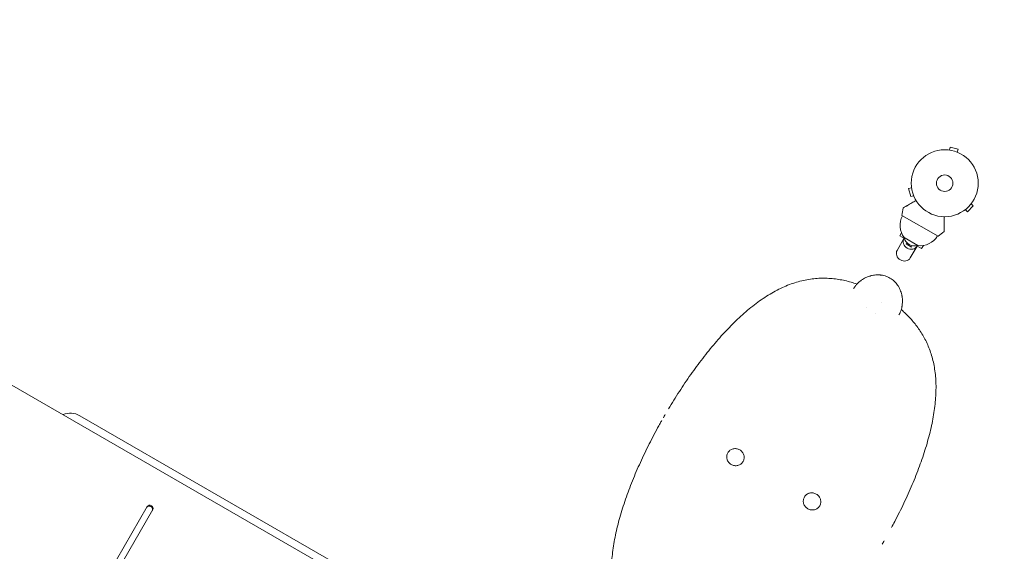
# Model space of a CAD drawing. Units: millimetres. Extents: x -3607 to 3963, y -3526 to 3563.
# Drawn here: x 951 to 2509, y 1436 to 2278 of the extents above; entities that cross this region are included whole.
import ezdxf

# ---------------------------------------------------------------- set-up
doc = ezdxf.new("R2010")
doc.units = ezdxf.units.MM
doc.header["$LTSCALE"] = 20
doc.linetypes.add('HIDDEN', pattern=[9.524999999999999, 6.35, -3.175])
doc.layers.add('2d', color=230, linetype='Continuous')
doc.layers.add('EN-Free_Space_Hatch', color=10, linetype='HIDDEN')

msp = doc.modelspace()

# ---------------------------------------------------------------- hatches: boundary and pattern name
at = {"layer": 'EN-Free_Space_Hatch'}
h = msp.add_hatch(dxfattribs=at)
h.set_pattern_fill('ANSI31', color=256, scale=100)
h.set_pattern_definition([(45, (-2107.011993269792, 1541.000006072079), (-224.5064030267288, 224.5064030267288), [])])
edge = h.paths.add_edge_path()
edge.add_line((2456.256643824496, 325.7349134448036), (3377.123826130234, -1269.253833331526))
edge.add_arc((2511.098422345796, -1769.253833331527), 999.9999999999997, -59.999999999999886, 30.000000000000114, ccw=False)
edge.add_line((3011.098422345797, -2635.279237115965), (2650.747797682588, -2843.327767267919))
edge.add_arc((2150.747797682587, -1977.30236348348), 1000, 210, 300, ccw=False)
edge.add_line((1284.722393898149, -2477.30236348348), (363.8552115924097, -882.3136167071507))
edge.add_arc((1229.880615376847, -382.313616707149), 1000, 182.720133115462, 210.0000000000001, ccw=False)
edge.add_arc((-9.000000000000526, 541.0000060720788), 1000, 270.00000000000006, 283.8869744478783, ccw=False)
edge.add_line((-8.999999999999773, -458.9999939279212), (-2107.011993269793, -458.9999939279203))
edge.add_arc((-2107.011993269792, 541.0000060720795), 999.9999999999998, 180, 270, ccw=False)
edge.add_arc((-2107.011993269792, 541.0000060720797), 1000, 90, 180, ccw=False)
edge.add_line((-2107.011993269792, 1541.000006072079), (-217.3946025538721, 1541.000006072079))
edge.add_arc((223.0192565526195, 1777.718473258159), 500.0000000000001, 180, 208.25762768293, ccw=False)
edge.add_arc((223.0192565526195, 1777.71847325816), 500, 0, 180, ccw=False)
edge.add_arc((223.0192565526195, 1777.718473258159), 500, -52.097364809692806, 1.1368683772161603e-13, ccw=False)
edge.add_arc((-8.999999999999773, 541.0000060720793), 999.9999999999998, 5.225163388801775, 57.37216451568429, ccw=False)
edge.add_line((986.8444981950867, 632.06995399441), (1090.231240040058, 691.7603172292421))
edge.add_arc((1590.231240040057, -174.2650865551968), 1000, 30.000000000000114, 120, ccw=False)

# ---------------------------------------------------------------- linework, layer by layer
at = {"layer": '2d', "lineweight": 0}
for p, q in [((2422.413339298918, 2071.528930437845), (2423.655695318003, 2076.165466222158)), ((2436.212731059761, 2072.800818635826), (2423.655695318003, 2076.165466222158)), ((2434.970375040677, 2068.164282851512), (2436.212731059761, 2072.800818635826)), ((2420.912711353057, 2071.724065658366), (2420.910834291154, 2071.717060367974)), ((2420.912711353057, 2071.724065658366), (2420.958729855236, 2071.71173503787)), ((2436.321506071506, 2067.595291557222), (2436.367524573682, 2067.582960936727)), ((2436.367524573682, 2067.582960936727), (2436.365647511779, 2067.575955646334)), ((2362.588069562156, 2011.703660701077), (2357.951533777843, 2010.461304681992)), ((2357.951533777843, 2010.461304681992), (2361.316181364176, 1997.904268940234)), ((2362.392934341634, 2013.204288646938), (2362.399939632026, 2013.206165708842)), ((2362.40526496213, 2013.158270144759), (2362.392934341634, 2013.204288646938)), ((2365.95271714849, 1999.146624959319), (2361.316181364176, 1997.904268940234)), ((2366.534039063275, 1997.749475426313), (2366.521708442778, 1997.795493928496)), ((2366.534039063275, 1997.749475426313), (2366.541044353667, 1997.751352488217)), ((2451.069735162396, 1973.854876682182), (2460.262123317821, 1983.047264837607)), ((2456.867943552592, 1986.441444602836), (2460.262123317821, 1983.047264837607)), ((2457.787249583668, 1987.64345891532), (2457.753561701986, 1987.609771033638)), ((2457.787249583668, 1987.64345891532), (2457.782121355179, 1987.648587143809)), ((2404.656838324886, 1934.989018504814), (2347.499161675114, 1967.989018504814)), ((2446.473541084683, 1976.329750416335), (2446.468412856195, 1976.334878644824)), ((2446.507228966364, 1976.363438298015), (2446.473541084684, 1976.329750416335)), ((2447.675555397167, 1977.249056447411), (2451.069735162396, 1973.854876682182)), ((2346.651291060071, 1940.520463521316), (2343.907491924311, 1935.768064012416)), ((2343.907491924311, 1935.768064012416), (2351.259973833367, 1931.523106603011)), ((2372.547814724237, 1920.374558246061), (2350.89717962876, 1932.874558246561)), ((2350.564333241114, 1931.298051391054), (2339.8187728341, 1912.686194810306)), ((2355.029191063383, 1925.031411987796), (2353.837145599311, 1922.966728679091)), ((2362.497399637155, 1917.966728679091), (2353.837145599311, 1922.966728679091)), ((2371.34894293194, 1919.298051391054), (2360.603382524926, 1900.686194810306)), ((2362.497399637155, 1917.966728679091), (2363.689445101225, 1920.031411987792)), ((2371.196026166633, 1920.013021421821), (2378.548508075689, 1915.768064012416)), ((2381.292307211449, 1920.520463521316), (2378.548508075689, 1915.768064012416)), ((2061.987674064974, 1777.420877221233), (2061.993234664155, 1777.430508901375)), ((2062.103813407243, 1777.501391623072), (2062.075560930979, 1777.517715924812)), ((1943.149707903706, 1119.73486641141), (935.1827404389983, 1701.684866411411)), ((1843.603147374217, 1190.81600689897), (1046.513365731019, 1651.01600689897)), ((2382.423055062777, 1592.431238122736), (2382.417494696364, 1592.421606845778)), ((2382.457415563196, 1592.54613650956), (2382.428872090889, 1592.562610164908)), ((1153.141021285684, 1507.299682768235), (718.0923479574368, 753.7732767982785)), ((726.752601995281, 748.7732767982786), (1161.801275323528, 1502.299682768235)), ((1906.607292234085, 1508.23926076648), (1906.635976282478, 1508.222705966437)), ((1906.64165263108, 1508.354158884088), (1906.647213038441, 1508.363790228116))]:
    msp.add_line(p, q, dxfattribs=at)
for radius in [53.00000000000003, 13.00000000000006]:
    msp.add_circle((2415.078, 2019.039), radius, dxfattribs=at)
for centre, radius, start, end in [((2645.221291842049, 1931.090059050932), 299.9999999998612, 170.6448422111314, 172.9349273195396), ((2376.640209718954, 1952.171914214946), 32.1728386312919, 151.5540209186425, 216.8557694727712), ((2367.483356486499, 1936.602659266487), 16.99999999914591, 192.6679254884976, 287.3320745114995), ((2376.388300173631, 1952.31735425875), 32.17283863129416, 263.1442305272308, 328.4459790813551), ((2223.840336980957, 2174.374466771495), 300.0000000001655, 307.0650726804638, 309.3551577888677), ((1031.513365731019, 1625.035244785437), 29.99999999999994, 59.99999999999997, 112.6145874809039)]:
    msp.add_arc(centre, radius, start, end, dxfattribs=at)
at = {"layer": '2d', "lineweight": 0, "extrusion": (0, 0, -1)}
for centre, major_axis, ratio, start_param, end_param in [((2360.956638086527, 1925.298051391054), (10.39230484541326, -6.000000000000016), 0.8785880159698706, 8.845512380222053e-15, 3.141592653589802), ((2360.956638086525, 1925.298051391055), (-10.39230484541162, 5.999999999999025), 0.8785880159698708, 4.127905777437521e-15, 0.05149965955722394), ((2360.956638086529, 1925.298051391053), (10.39230484541187, -5.999999999999205), 0.8785880159698708, -0.05149965955725122, 2.914335439641036e-15), ((2350.211077679513, 1906.686194810306), (10.39230484541326, -6.000000000000013), 0.8785880159698706, 8.845512380222055e-15, 3.141592653589802)]:
    msp.add_ellipse(centre, major_axis=major_axis, ratio=ratio, start_param=start_param, end_param=end_param, dxfattribs=at)
at = {"layer": '2d', "lineweight": 0}
for centre, major_axis, start_param, end_param in [((1156.808749224314, 1503.652373906283), (4.330127018922246, -2.499999999999909), -3.197442310920451e-14, 3.141592653589761), ((1157.471148304606, 1504.799682768235), (4.330127018922192, -2.500000000000003), 3.037230351443715e-15, 3.141592653589796)]:
    msp.add_ellipse(centre, major_axis=major_axis, ratio=0.8480480961564257, start_param=start_param, end_param=end_param, dxfattribs=at)
for points, knots in [([(2369.686824377665, 1991.677691997232), (2367.456303975551, 1990.389900442638), (2365.326161272513, 1989.160061979627), (2362.025319341388, 1987.25432000214), (2360.785309747017, 1986.538400129032), (2358.420227016699, 1985.172918978027), (2357.294968743819, 1984.523250811272), (2355.713192487735, 1983.610011864025), (2355.205965152817, 1983.317164025669), (2354.244646173873, 1982.762146254398), (2353.789051195674, 1982.499108371094), (2352.503031411473, 1981.756624502502), (2351.75275648827, 1981.323453073625), (2350.974814919208, 1980.874308299313), (2350.826959077076, 1980.788943689057), (2350.550498432189, 1980.629329061311), (2350.421695687659, 1980.554964762084), (2350.063841068811, 1980.348357301561), (2349.863323000535, 1980.232588140865), (2349.378781085868, 1979.952837735999), (2349.211386173561, 1979.856192238317), (2349.211386173561, 1979.856192238317)], [0.00259059740449683, 0.00259059740449683, 0.00259059740449683, 0.00259059740449683, 0.0117997718259972, 0.0117997718259972, 0.0176995234306255, 0.0176995234306255, 0.02359927503525379, 0.02359927503525379, 0.02654915083756794, 0.02654915083756794, 0.02949902663988209, 0.02949902663988209, 0.0353987782445104, 0.0353987782445104, 0.03687371614566749, 0.03687371614566749, 0.03834865404682457, 0.03834865404682457, 0.04129852984913876, 0.04129852984913876, 0.04719828145376713, 0.04719828145376713, 0.04719828145376713, 0.04719828145376713]), ([(2414.078, 1966.048434802033), (2414.078, 1963.472851692846), (2414.078, 1961.013174766823), (2414.078, 1957.201690811849), (2414.078, 1955.769851065633), (2414.078, 1953.038888763624), (2414.078, 1951.739552430113), (2414.078, 1949.913074535618), (2414.078, 1949.327378858907), (2414.078, 1948.217343316365), (2414.078, 1947.691267549757), (2414.078, 1946.206299812574), (2414.078, 1945.339956954818), (2414.078, 1944.441667406195), (2414.078, 1944.270938185683), (2414.078, 1943.951708930191), (2414.078, 1943.802980331737), (2414.078, 1943.389765410692), (2414.078, 1943.158227089299), (2414.078, 1942.598726279566), (2414.078, 1942.405435284203), (2414.078, 1942.405435284203)], [0.002590597404496697, 0.002590597404496697, 0.002590597404496697, 0.002590597404496697, 0.01179977182599721, 0.01179977182599721, 0.01769952343062551, 0.01769952343062551, 0.02359927503525381, 0.02359927503525381, 0.02654915083756796, 0.02654915083756796, 0.02949902663988212, 0.02949902663988212, 0.03539877824451044, 0.03539877824451044, 0.03687371614566753, 0.03687371614566753, 0.03834865404682462, 0.03834865404682462, 0.0412985298491388, 0.0412985298491388, 0.04719828145376718, 0.04719828145376718, 0.04719828145376718, 0.04719828145376718]), ([(2328.380880745874, 1868.954031381093), (2325.956346952419, 1870.348417578927), (2323.422969029562, 1871.445872552652), (2319.460530586887, 1872.655071060382), (2318.112471862031, 1872.985414363619), (2316.051111139992, 1873.372291772621), (2315.35749524107, 1873.483121185635), (2314.307660095766, 1873.622168889751), (2313.780389412449, 1873.68489384775), (2313.16119166083, 1873.746176855632), (2312.894960824388, 1873.769892205666), (2312.717283197946, 1873.785136085771), (2312.626274506059, 1873.792639268823), (2309.756787755816, 1874.020048585222), (2306.988392227343, 1873.957728891186), (2302.866999280464, 1873.458637269776), (2301.498076136317, 1873.224810265486), (2299.45232033941, 1872.775451393338), (2298.771675132719, 1872.609226150891), (2297.75267252713, 1872.335528931926), (2297.413332624056, 1872.240236473941), (2296.735318349986, 1872.041579403937), (2296.398181831345, 1871.938702856981), (2293.339315803154, 1870.967914209739), (2290.763600637235, 1869.884621728484), (2287.114925200197, 1867.954276679371), (2285.934384919464, 1867.259890566111), (2284.216177881676, 1866.144615807299), (2283.652205630594, 1865.760571052556), (2282.81925899502, 1865.166372649563), (2282.406038555959, 1864.864740167548), (2281.9296115067, 1864.504962546238), (2281.692810280373, 1864.323112593881), (2281.591626297383, 1864.244757408382), (2281.524237435119, 1864.192427480251), (2281.491455631486, 1864.166902368992), (2279.24854028862, 1862.415511009327), (2277.27196687515, 1860.55434234423), (2275.051008049098, 1858.028734697109), (2274.595907350018, 1857.483089591236), (2274.157326988416, 1856.928124611653)], [0, 0, 0, 0, 0.1249999999999843, 0.1249999999999843, 0.1874999999999762, 0.1874999999999762, 0.2187499999999721, 0.2187499999999721, 0.2343749999999706, 0.2421874999999698, 0.2460937499999693, 0.2460937499999693, 0.2499999999999689, 0.2499999999999689, 0.374999999999944, 0.374999999999944, 0.4374999999999316, 0.4374999999999316, 0.4687499999999262, 0.4687499999999262, 0.4843749999999226, 0.4843749999999226, 0.4999999999999191, 0.4999999999999191, 0.6249999999998819, 0.6249999999998819, 0.6874999999998623, 0.6874999999998623, 0.7187499999998537, 0.7187499999998537, 0.7343749999998483, 0.7421874999998446, 0.7460937499998425, 0.7480468749998415, 0.7480468749998415, 0.7499999999998405, 0.7499999999998405, 0.8749999999999202, 0.8749999999999202, 0.9087009129809231, 0.9087009129809231, 0.9087009129809231, 0.9087009129809231]), ([(1978.014032744632, 1661.782568474032), (1980.775951752786, 1666.409089732939), (1983.577755181022, 1671.008451672654), (1989.287491696025, 1680.193737203814), (1992.198119022453, 1684.781473033915), (1998.090081315734, 1693.877980031826), (2001.07324728455, 1698.389357501477), (2007.103702334449, 1707.318767343064), (2010.152789498939, 1711.739369610765), (2016.308753340005, 1720.473381331266), (2019.417486845182, 1724.789368606603), (2025.69482385866, 1733.311822911395), (2028.865398948259, 1737.520530560337), (2035.260311032303, 1745.813890596906), (2038.486523831601, 1749.900790089834), (2044.992246801492, 1757.941355564568), (2048.273771252308, 1761.897015914725), (2054.889122726108, 1769.664225366144), (2058.224899428119, 1773.477584020054), (2064.944622806645, 1780.945073337521), (2068.330736300558, 1784.601024629822), (2075.155424035615, 1791.745771924893), (2078.596097583569, 1795.236058405031), (2085.524738332313, 1802.031269384662), (2089.014856100924, 1805.337967951785), (2096.047008020669, 1811.755670079736), (2099.591151460769, 1814.868069760637), (2106.725328832696, 1820.876973209061), (2110.317305815753, 1823.775397535786), (2117.548338088809, 1829.341503328707), (2121.189396368612, 1832.01103788423), (2128.506582428768, 1837.095668285506), (2132.18453568979, 1839.513814391204), (2139.567884169421, 1844.078154266278), (2143.274908635015, 1846.227996040772), (2150.698967683124, 1850.237390441021), (2154.418842735771, 1852.102782088351), (2161.865899243733, 1855.532932893756), (2165.594224950424, 1857.103575279909), (2173.028246858187, 1859.929770168699), (2176.734568861816, 1861.193460542205), (2184.12489517896, 1863.413963302272), (2187.80945048769, 1864.378953297992), (2195.159076742878, 1866.008846666774), (2198.823949899053, 1866.681159320714), (2206.115442647804, 1867.729957175762), (2209.745195540092, 1868.115351187261), (2216.928214550517, 1868.597601149877), (2220.478915916763, 1868.70702462623), (2227.518925902573, 1868.663044290071), (2231.007681245477, 1868.520467472738), (2237.930165855105, 1867.992122406582), (2241.364378187172, 1867.615397563915), (2248.134680475463, 1866.641383852099), (2251.47155921492, 1866.055219686061), (2258.039591462095, 1864.689517273848), (2261.272084330738, 1863.920473183277), (2267.614456076265, 1862.216190095598), (2270.723890489982, 1861.292254258513), (2274.675289174003, 1860.003333302646), (2275.497636865622, 1859.728557666049), (2276.321122600982, 1859.447157742814)], [10.21120053579364, 10.21120053579364, 10.21120053579364, 10.21120053579364, 26.38655446578289, 26.38655446578289, 42.76478715067861, 42.76478715067861, 59.16219215318024, 59.16219215318024, 75.57012003047754, 75.57012003047754, 91.98092765364854, 91.98092765364854, 108.4292208644855, 108.4292208644855, 124.9051266791873, 124.9051266791873, 141.419881042391, 141.419881042391, 157.9796780188307, 157.9796780188307, 174.5722279996579, 174.5722279996579, 191.2175569303534, 191.2175569303534, 207.8899497471956, 207.8899497471956, 224.5983208886384, 224.5983208886384, 241.3026095016742, 241.3026095016742, 257.9831928752328, 257.9831928752328, 274.5662596236354, 274.5662596236354, 290.9931658617881, 290.9931658617881, 307.1795939268985, 307.1795939268985, 323.0757087783155, 323.0757087783155, 338.5547161947201, 338.5547161947201, 353.642112613491, 353.642112613491, 368.3425579923002, 368.3425579923002, 382.5870437546199, 382.5870437546199, 396.167636807482, 396.167636807482, 409.2046254953543, 409.2046254953543, 421.7426104359565, 421.7426104359565, 433.6563601827026, 433.6563601827026, 444.9686387467081, 444.9686387467081, 455.6646221272541, 455.6646221272541, 458.4677488992654, 458.4677488992654, 458.4677488992654, 458.4677488992654]), ([(2345.268565873451, 1816.116873776795), (2345.500351279582, 1816.70925463469), (2345.718971578817, 1817.309466177618), (2346.348436169781, 1819.172414129633), (2346.716241098973, 1820.460666163992), (2347.182293792523, 1822.443022606067), (2347.32335888717, 1823.112137697621), (2347.513268670321, 1824.128296824204), (2347.602800637287, 1824.639497988042), (2347.697697815673, 1825.241359960457), (2347.742748151184, 1825.543655769607), (2347.761540539759, 1825.673503540373), (2347.773954265486, 1825.760133699551), (2347.780269305015, 1825.804659307645), (2348.16551326576, 1828.547790401555), (2348.311361150567, 1831.274326056854), (2348.158545424483, 1835.39957579629), (2348.04560711711, 1836.780522463899), (2347.780398079674, 1838.859530537937), (2347.676032488217, 1839.55378714067), (2347.495213530925, 1840.596822787028), (2347.3987354496, 1841.118753695088), (2347.293087632725, 1841.64126092419), (2347.220610392238, 1841.989722132161), (2347.183095494926, 1842.165169114822), (2346.536513769835, 1845.109506164559), (2345.694482959286, 1847.772243517998), (2344.065665441981, 1851.591123529628), (2343.461666070074, 1852.834913152377), (2342.461933306469, 1854.655146277666), (2342.113092137433, 1855.254297236618), (2341.566308958996, 1856.14131265615), (2341.287037604933, 1856.581892048106), (2340.950910289333, 1857.090700554586), (2340.804644439758, 1857.307638330886), (2340.706642283796, 1857.45201299509), (2340.658560747288, 1857.522381283278), (2338.986843549097, 1859.952174984435), (2337.163836239854, 1862.07802397383), (2333.125277675693, 1865.847018094432), (2330.908223670868, 1867.491153282528), (2328.488902052996, 1868.891674338392)], [0.09471625802625351, 0.09471625802625351, 0.09471625802625351, 0.09471625802625351, 0.1250000000000586, 0.1250000000000586, 0.1875000000000879, 0.1875000000000879, 0.2187500000001014, 0.2187500000001014, 0.2343750000001081, 0.2421875000001114, 0.2460937500001131, 0.248046875000114, 0.248046875000114, 0.2500000000001148, 0.2500000000001148, 0.3750000000001069, 0.3750000000001069, 0.437500000000104, 0.437500000000104, 0.4687500000001034, 0.4687500000001034, 0.4843750000001031, 0.4921875000001022, 0.4921875000001022, 0.5000000000001013, 0.5000000000001013, 0.6250000000000725, 0.6250000000000725, 0.6875000000000588, 0.6875000000000588, 0.7187500000000526, 0.7187500000000526, 0.7343750000000495, 0.7421875000000479, 0.7460937500000464, 0.7460937500000464, 0.7500000000000451, 0.7500000000000451, 0.8750000000000225, 0.8750000000000225, 1, 1, 1, 1]), ([(2346.28951089005, 1819.051617446214), (2348.019113438417, 1817.540304695547), (2349.705141614106, 1816.01251878237), (2353.528020922552, 1812.419669488759), (2355.634792725367, 1810.339956088093), (2359.77953623309, 1806.040147733488), (2361.813485538632, 1803.814584330057), (2365.80343834477, 1799.210306672465), (2367.752323527972, 1796.826726924716), (2371.547025020826, 1791.906119099845), (2373.385851234203, 1789.364265879957), (2376.946078749058, 1784.116204144824), (2378.6591922536, 1781.405730832464), (2381.95063962234, 1775.811643096431), (2383.519464592545, 1772.923752498253), (2386.484965807789, 1766.999671498427), (2387.874351907887, 1763.959840686229), (2390.471530930016, 1757.723493524257), (2391.67381262909, 1754.519058238601), (2393.903931151218, 1747.897169685646), (2394.920784422592, 1744.475142317287), (2396.745981326829, 1737.465979245181), (2397.548067577854, 1733.872961454705), (2398.931286836706, 1726.529926512421), (2399.506293160553, 1722.775966839607), (2400.428323932795, 1715.121779048672), (2400.769956263841, 1711.217730038265), (2401.22558349928, 1703.251715229053), (2401.334091921959, 1699.185779026255), (2401.3221710127, 1690.900394101622), (2401.196203093548, 1686.677817596989), (2400.714935102959, 1678.10544962717), (2400.356116381984, 1673.752018088941), (2399.41412213572, 1664.931302818841), (2398.827999379217, 1660.460967260611), (2397.439514787148, 1651.423436214347), (2396.635230595723, 1646.852973529963), (2394.821788905057, 1637.636888214504), (2393.811377988417, 1632.98867673775), (2391.597295689512, 1623.630858844778), (2390.392864891392, 1618.91843699739), (2387.803899290995, 1609.447275564368), (2386.418765164184, 1604.686049313718), (2383.479436337943, 1595.125850030669), (2381.924689006749, 1590.32419417988), (2378.658129580691, 1580.693441319087), (2376.945690349832, 1575.861661195942), (2373.374194143496, 1566.180648946418), (2371.514518122658, 1561.328671926965), (2367.657131770718, 1551.611905987963), (2365.658664022471, 1546.744213837457), (2361.534755739302, 1537.009747107875), (2359.408455208366, 1532.140223665145), (2355.034648093827, 1522.405355831634), (2352.786048127763, 1517.537130626279), (2348.177183188713, 1507.817256424609), (2345.815804410948, 1502.962695724452), (2340.98809253283, 1493.276969234982), (2338.520478144114, 1488.442900356354), (2334.301186884469, 1480.364598731087), (2332.57610401189, 1477.111755014337), (2330.829060316667, 1473.866242224437)], [2.439927292737602, 2.439927292737602, 2.439927292737602, 2.439927292737602, 9.840231818068682, 9.840231818068682, 19.71561379051623, 19.71561379051623, 30.07881317006627, 30.07881317006627, 40.97487049141409, 40.97487049141409, 52.39538862839179, 52.39538862839179, 64.37237142444113, 64.37237142444113, 76.91930774681867, 76.91930774681867, 89.925716537041, 89.925716537041, 103.4084451411287, 103.4084451411287, 117.5397307709669, 117.5397307709669, 132.1102705924314, 132.1102705924314, 147.075523092774, 147.075523092774, 162.3951211854605, 162.3951211854605, 178.1079352653518, 178.1079352653518, 194.1702734974302, 194.1702734974302, 210.4830607556636, 210.4830607556636, 226.9892323262144, 226.9892323262144, 243.6276911781861, 243.6276911781861, 260.3207521742693, 260.3207521742693, 277.032737633072, 277.032737633072, 293.7241125420618, 293.7241125420618, 310.3878896569156, 310.3878896569156, 327.010526547241, 327.010526547241, 343.5864072479538, 343.5864072479538, 360.1283463013708, 360.1283463013708, 376.620414889672, 376.620414889672, 393.0854899635347, 393.0854899635347, 409.5150649583438, 409.5150649583438, 425.9212330076078, 425.9212330076078, 437.0080871341137, 437.0080871341137, 437.0080871341137, 437.0080871341137]), ([(1942.775414439189, 1281.734120230227), (1941.045780870455, 1283.245456183055), (1939.359723025312, 1284.773265703903), (1935.53681595303, 1288.366135029537), (1933.430044315017, 1290.445844280476), (1929.28530023363, 1294.745644094537), (1927.251350242011, 1296.971203074683), (1923.261395508782, 1301.575471410753), (1921.312509097624, 1303.959046229872), (1917.517804470667, 1308.879644014688), (1915.678976387559, 1311.421492100957), (1912.118744747053, 1316.669543194338), (1910.405629004191, 1319.380010975069), (1907.114176881164, 1324.974087249541), (1905.545349401733, 1327.86197189818), (1902.579843063929, 1333.786040538164), (1901.190454195722, 1336.825865285639), (1898.593270768069, 1343.06219701313), (1897.390986971436, 1346.266623718952), (1895.160863465123, 1352.888496080536), (1894.14400740265, 1356.310515851684), (1892.318804927075, 1363.319663343103), (1891.51671587445, 1366.912673141757), (1890.133491009503, 1374.255691828119), (1889.558481868443, 1378.009643226209), (1888.636445477822, 1385.66381420692), (1888.294810330888, 1389.567854674493), (1887.839177459974, 1397.533852264214), (1887.730666213456, 1401.599779781439), (1887.74258148005, 1409.885147487425), (1887.868546587989, 1414.107715455464), (1888.349809024728, 1422.680066636472), (1888.708625011466, 1427.033489920835), (1889.650613911046, 1435.854189098059), (1890.236734064508, 1440.32451681513), (1891.625213618868, 1449.362032625366), (1892.429495381009, 1453.932487912565), (1894.242932409487, 1463.148558902587), (1895.253341093131, 1467.796763444412), (1897.467419123814, 1477.154567893844), (1898.671847881556, 1481.866983225694), (1901.260809597484, 1491.338132063007), (1902.645941871744, 1496.099352224324), (1905.585267174773, 1505.659539748019), (1907.140012825317, 1510.461189920151), (1910.406569071998, 1520.091931878682), (1912.119006794584, 1524.923706770357), (1915.690500153932, 1534.604709009646), (1917.550174825939, 1539.456681242538), (1921.407558654603, 1549.173438101006), (1923.406025219966, 1554.041125951938), (1927.529931310246, 1563.775584585816), (1929.656230822004, 1568.645104225794), (1934.03003607608, 1578.379964983495), (1936.278635193805, 1583.24818691184), (1940.887498620879, 1592.968055113987), (1943.248876728807, 1597.822613088171), (1948.076587470178, 1607.508334721325), (1950.544201387314, 1612.34240146771), (1955.57968731437, 1621.983396160225), (1958.149048103525, 1626.793204632656), (1962.070800946584, 1633.976552330068), (1963.388697656507, 1636.364648617007), (1965.595136206382, 1640.320339204995), (1966.477423519195, 1641.891042201867), (1967.364538697087, 1643.459351248662)], [2.439792106346481, 2.439792106346481, 2.439792106346481, 2.439792106346481, 9.840222580588243, 9.840222580588243, 19.71560207264456, 19.71560207264456, 30.07880185007831, 30.07880185007831, 40.97486112998941, 40.97486112998941, 52.39538373612597, 52.39538373612597, 64.37237229892051, 64.37237229892051, 76.9193152557448, 76.9193152557448, 89.92573078338503, 89.92573078338503, 103.4084609078302, 103.4084609078302, 117.5397540469734, 117.5397540469734, 132.1103006516653, 132.1103006516653, 147.075559308454, 147.075559308454, 162.3951628158785, 162.3951628158785, 178.1079821143395, 178.1079821143395, 194.1703261349951, 194.1703261349951, 210.4831198680686, 210.4831198680686, 226.9892986868091, 226.9892986868091, 243.6277652915267, 243.6277652915267, 260.3208341510747, 260.3208341510747, 277.0328271503522, 277.0328271503522, 293.7242090207228, 293.7242090207228, 310.3879923143714, 310.3879923143714, 327.0106345748025, 327.0106345748025, 343.5865197375094, 343.5865197375094, 360.1284624271727, 360.1284624271727, 376.6205337866691, 376.6205337866691, 393.0856108508098, 393.0856108508098, 409.5151870966798, 409.5151870966798, 425.9213557998982, 425.9213557998982, 442.3265625316377, 442.3265625316377, 450.5177668505339, 450.5177668505339, 455.9242340246125, 455.9242340246125, 455.9242340246125, 455.9242340246125]), ([(2090.607329984514, 1596.991766736269), (2089.051588835346, 1597.889941332043), (2085.511381591622, 1599.137801222166), (2080.012300925045, 1598.89453258422), (2075.066257969029, 1596.601446094243), (2071.468156165525, 1592.576191370786), (2069.781225509832, 1587.447522001525), (2070.268371005706, 1582.017585785684), (2072.807234759835, 1577.133615684148), (2075.658018538709, 1574.691643134548), (2077.213731942146, 1573.793422186351)], [0, 0, 0, 0, 0.1260207095760001, 0.2514454725674158, 0.3760235270124488, 0.500000125656619, 0.6239766913603156, 0.7485546664210805, 0.8739793502173939, 1, 1, 1, 1]), ([(2077.213731942146, 1573.793422186351), (2078.769473074115, 1572.89524753922), (2082.309680400579, 1571.64738766145), (2087.808761416145, 1571.890656760474), (2092.754804615401, 1574.18374361977), (2096.352906897201, 1578.20899911498), (2098.039836425922, 1583.337666517191), (2097.552694753137, 1588.767609522841), (2095.013814959914, 1593.65155207325), (2092.163070391956, 1596.093592568715), (2090.607329984514, 1596.991766736269)], [0, 0, 0, 0, 0.1260207087630077, 0.2514454721902009, 0.3760235284656455, 0.5000001291859691, 0.6239766957417944, 0.7485546699962106, 0.873979352075973, 1, 1, 1, 1]), ([(2211.850947943819, 1526.991873140015), (2210.295206764987, 1527.890047752931), (2206.754999211997, 1529.137907379798), (2201.255917834592, 1528.894637533312), (2196.309874226607, 1526.601549667344), (2192.711771998468, 1522.576294045483), (2191.024841123168, 1517.447624458748), (2191.511986583535, 1512.017688428165), (2194.050850469352, 1507.13371853209), (2196.901634400588, 1504.691745973972), (2198.457347833696, 1503.793525008635)], [0, 0, 0, 0, 0.1260207025718929, 0.2514454626443485, 0.3760235199830741, 0.500000125655745, 0.6239766983881732, 0.748554676343185, 0.8739793572210885, 1, 1, 1, 1]), ([(2198.457347833696, 1503.793525008635), (2200.01308899533, 1502.895350344362), (2203.553296405368, 1501.647490338923), (2209.052377308863, 1501.890759221119), (2213.998420329938, 1504.183846018477), (2217.59652269024, 1508.209101812545), (2219.283452784635, 1513.33777003166), (2218.796311977484, 1518.767714289943), (2216.257432875488, 1523.651658060284), (2213.40668838093, 1526.093698955317), (2211.850947943819, 1526.991873140015)], [0, 0, 0, 0, 0.1260207017589005, 0.2514454622671336, 0.3760235214362708, 0.5000001291850951, 0.6239767027696519, 0.7485546799183153, 0.873979359079668, 1, 1, 1, 1])]:
    msp.add_open_spline(points, degree=3, knots=knots, dxfattribs=at)
for points in [[(2274.157326988416, 1856.928124611653), (2272.969190645926, 1855.424696463064), (2271.902296309245, 1853.852870184963), (2270.956437139715, 1852.212648340474)], [(2328.488902052996, 1868.891674338392), (2328.452929807678, 1868.912520361298), (2328.416922702974, 1868.933306043553), (2328.380880745874, 1868.954031381093)], [(2315.342877365117, 1830.292700297282), (2315.343162371783, 1830.293193943308), (2315.34344738371, 1830.293687598447), (2315.343732400901, 1830.294181262701)], [(2291.797014209079, 1821.510069002961), (2291.797059399212, 1821.510147274568), (2291.797104589184, 1821.510225545895), (2291.797149778994, 1821.510303816942)], [(2305.651930276496, 1813.507487566329), (2305.652377920792, 1813.508262908993), (2305.65282554926, 1813.509038224244), (2305.653273161905, 1813.509813512085)], [(2342.707645701686, 1810.78844741296), (2342.94352046008, 1811.196569702713), (2343.17197757755, 1811.609096659585), (2343.393015418659, 1812.02603103092)], [(2343.393015418659, 1812.02603103092), (2344.092519626307, 1813.345476360273), (2344.717720388835, 1814.709061584513), (2345.268565873451, 1816.116873776795)], [(2062.104989792987, 1777.500712822223), (2062.038665249346, 1777.429600492785), (2061.973384581302, 1777.357645747689), (2061.909138436833, 1777.284850208021)], [(2061.912221913868, 1777.290190920058), (2061.93737263075, 1777.333753020538), (2061.962523347651, 1777.377315121007), (2061.987674064974, 1777.420877221233)], [(2062.075559740729, 1777.517713865417), (2062.048118114938, 1777.488654638508), (2062.020676422394, 1777.459586316026), (2061.993234664151, 1777.430508901371)], [(1972.831008416665, 1652.987572796369), (1972.328326857321, 1652.123445522026), (1971.82706552793, 1651.258449872098), (1971.327244882608, 1650.392622689812)], [(1971.327244882608, 1650.392622689812), (1970.823602338421, 1649.520613649656), (1970.321465175781, 1648.647735730008), (1969.820840079239, 1647.774034791507)], [(2382.338958225356, 1592.285578372613), (2382.369497059327, 1592.377766985158), (2382.399171038291, 1592.470282598808), (2382.427977520484, 1592.563123713254)], [(2382.417494696364, 1592.421606845778), (2382.392124737477, 1592.377665008896), (2382.366754778589, 1592.333723172014), (2382.341384819289, 1592.289781335371)], [(2382.423055062777, 1592.431238122736), (2382.434516536779, 1592.469542417839), (2382.445970169827, 1592.507842109895), (2382.457415959506, 1592.546137196292)], [(1906.64165263108, 1508.354158884089), (1906.63019119156, 1508.31585467873), (1906.618737592999, 1508.277555076436), (1906.607291837815, 1508.239260079818)], [(1906.725749427085, 1508.499818443307), (1906.695264692983, 1508.407608306091), (1906.665590621239, 1508.31509320398), (1906.636730271239, 1508.222273553155)], [(1906.647213038441, 1508.363790228116), (1906.672730529869, 1508.407987560101), (1906.698248021296, 1508.452184892086), (1906.723765513144, 1508.496382223829)], [(2316.233967579042, 1447.798237783724), (2316.736540446539, 1448.662177523934), (2317.237693796138, 1449.526985226039), (2317.737407196792, 1450.392624076223)], [(2317.737407196792, 1450.392624076223), (2318.241154760487, 1451.264815506672), (2318.743395594958, 1452.13787663464), (2319.244123551293, 1453.011761270625)]]:
    msp.add_open_spline(points, degree=3, dxfattribs=at)
for points in [[(2061.987674064974, 1777.420877221233), (2062.016968777952, 1777.453163396595), (2062.046264003512, 1777.48544227832), (2062.075559740729, 1777.517713865417)], [(2382.457415959506, 1592.546137196292), (2382.444115444735, 1592.504630283268), (2382.43080835689, 1592.463120165998), (2382.417494696364, 1592.421606845778)], [(1906.607291837815, 1508.239260079818), (1906.620592331904, 1508.280766925703), (1906.633899398912, 1508.322276975568), (1906.647213038441, 1508.363790228116)]]:
    msp.add_rational_spline(points, [1, 0.9999999889436936, 0.9999999889436936, 1], degree=3, dxfattribs=at)

doc.saveas('drawing.dxf')
